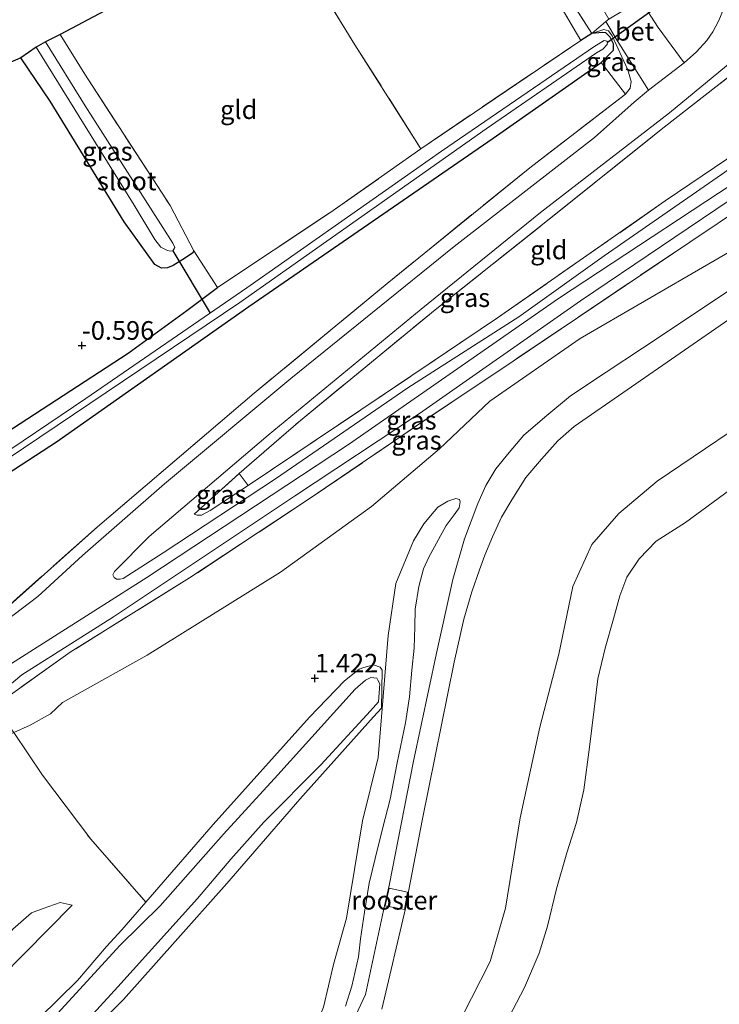
# Model space of a CAD drawing. Units: metres. Extents: x 89995 to 100006, y 412499 to 415048.
# Drawn here: x 98113 to 98207, y 414258 to 414390 of the extents above; entities that cross this region are included whole.
import ezdxf
from ezdxf.enums import TextEntityAlignment as Align

# ---------------------------------------------------------------- set-up
doc = ezdxf.new("R2010")
doc.units = ezdxf.units.M
doc.linetypes.add('IE-TERREINAFSCHEIDING', pattern=[10, 8, -2])
doc.layers.get('0').update_dxf_attribs({"lineweight": 25})
for name, color, linetype in [('B-ME-GW-HOOGTEPUNT-S-B1', 10, 'Continuous'), ('B-ME-GW-INSTEEKWATERGANG-L-B1', 10, 'Continuous'), ('B-ME-KG-KADASTRAAL-OPNAMEDTMGRENS-L-B1', 10, 'Continuous'), ('B-ME-KW-DUIKER-L-B1', 10, 'Continuous')]:
    doc.layers.add(name, color=color, linetype=linetype)
for name, color, linetype, lineweight in [('B-ME-GW-KRUINLIJN-L-B1', 93, 'Continuous', 18), ('B-ME-GW-TEENLIJN-L-B1', 93, 'Continuous', 18), ('B-ME-IE-GRASLAND-GV-B6', 93, 'Continuous', 18), ('B-ME-IE-GRONDWERKLIJN-GROND_INGERICHT-GV-B6', 253, 'Continuous', 18), ('B-ME-IE-INRICHTINGSELEMENT-GV-B6', 253, 'Continuous', 18), ('B-ME-IE-TERREINAFSCHEIDING-DOORGANG-L-B1', 8, 'IE-TERREINAFSCHEIDING-KUNSTMATIG-OPEN', 18), ('B-ME-IE-TERREINAFSCHEIDING-RASTERHEKWERK-L-B1', 8, 'IE-TERREINAFSCHEIDING', 18), ('B-ME-OG-WATER-GV-B6', 153, 'Continuous', 18), ('B-ME-VH-VERH_SOORT-BETON-OVERIG-GV-B6', 8, 'IE-TERREINAFSCHEIDING-NATUURLIJK-HOUTWAL', 18), ('B-ME-VH-VERH_SOORT-BITUMEN-GV-B6', 8, 'IE-TERREINAFSCHEIDING-NATUURLIJK-HOUTWAL', 18)]:
    doc.layers.add(name, color=color, linetype=linetype, lineweight=lineweight)
doc.styles.add('NLCS-ISO', font='NLCS-ISO.TTF')
doc.linetypes.add('IE-TERREINAFSCHEIDING-KUNSTMATIG-OPEN', pattern='A,7,-1.5,[67,NLCS.SHX,S=0.75,R=0,X=0,Y=0],-1.5', length=10)
doc.linetypes.add('IE-TERREINAFSCHEIDING-NATUURLIJK-HOUTWAL', pattern='A,7,-1.5,[67,NLCS.SHX,S=0.75,R=45,X=0,Y=0],-1.5,7,-1.5,[70,NLCS.SHX,S=0.75,R=0,X=0,Y=0],-1.5', length=20)

# ---------------------------------------------------------------- blocks, each defined once
blk = doc.blocks.new('hoogtepunt')
for p, q in [((-0.5, 0), (0.5, 0)), ((0, 0.5), (0, -0.5))]:
    blk.add_line(p, q)

msp = doc.modelspace()

# ---------------------------------------------------------------- linework, layer by layer
at = {"layer": 'B-ME-GW-INSTEEKWATERGANG-L-B1'}
for points in [[(97855.561, 414322.769, -0.37), (97875.107, 414318.661, -0.453), (97901.785, 414313.167, -0.72), (97935.589, 414305.299, -0.746), (97946.383, 414302.607, -0.757), (97978.406, 414294.622, -0.79), (98008.919, 414286.761, -0.593), (98029.927, 414283.359, -0.771), (98032.38, 414283.794, -0.771), (98037.72, 414284.775, -0.784), (98046.621, 414288.424, -0.771), (98063.545, 414299.035, -0.695), (98091.002, 414316.308, -0.676), (98117.744, 414333.647, -0.657), (98143.588, 414351.819, -0.79), (98176.383, 414374.415, -0.848), (98190.884, 414384.573, -0.765), (98192.556, 414386.254, -0.771), (98192.535, 414387.103, -0.771), (98192.111, 414387.981, -0.771), (98191.504, 414388.548, -0.771), (98191.025, 414388.622, -0.765), (98189.62, 414388.458, -0.765), (98188.131, 414387.548, -0.561)], [(98136.2, 414359.297, -0.357), (98136.017, 414358.987, -0.357), (98134.725, 414358.128, -0.338), (98133.417, 414357.33, -0.332), (98132.647, 414357, -0.376), (98131.859, 414356.994, -0.446), (98130.944, 414357.482, -0.491), (98126.839, 414363.201, -0.497), (98116.879, 414379.384, -0.529), (98112.94, 414385.229, -0.543)], [(97852.831, 414328.512, -0.523), (97854.28, 414329.017, -0.548), (97856.027, 414328.876, -0.548), (97870.546, 414325.38, -0.472), (97899.35, 414318.789, -0.485), (97937.469, 414310.257, -0.44), (97972.686, 414301.503, -0.395), (98004.478, 414294.038, -0.453), (98023.207, 414289.522, -0.517), (98028.048, 414288.862, -0.478), (98030.645, 414288.741, -0.497), (98032.683, 414289.003, -0.51), (98036.985, 414290.178, -0.555), (98041.223, 414291.862, -0.625), (98054.705, 414299.284, -0.625), (98078.241, 414313.901, -0.65), (98103.191, 414329.87, -0.618), (98127.368, 414345.574, -0.701), (98135.238, 414351.286, -0.485), (98139.372, 414354.391, -0.485)]]:
    msp.add_polyline3d(points, dxfattribs=at)
at = {"layer": 'B-ME-GW-KRUINLIJN-L-B1'}
for points in [[(98194.144, 414380.347, 0.395), (98194.768, 414381.143, 0.29), (98194.923, 414382.04, 0.237), (98194.471, 414383.581, 0.055), (98192.381, 414388.153, -0.346), (98191.877, 414388.824, -0.376), (98191.246, 414389.02, -0.485), (98189.62, 414388.458, -0.765)], [(97845.414, 414302.819, 4.513), (97864.716, 414298.122, 4.392), (97886.136, 414293.379, 4.379), (97913.594, 414286.902, 4.488), (97940.9, 414280.254, 4.551), (97962.665, 414274.679, 4.507), (97985.354, 414269.604, 4.456), (98021.767, 414262.08, 4.475), (98035.4, 414261.514, 4.443), (98039.278, 414261.526, 4.367), (98043.644, 414262.454, 4.354), (98048.838, 414264.253, 4.341), (98052.548, 414266.196, 4.341), (98059.548, 414270.434, 4.277), (98081.743, 414284.64, 4.328), (98105.028, 414299.719, 4.309), (98129.854, 414315.459, 4.341), (98156.966, 414333.301, 4.328), (98185.132, 414352.927, 4.405), (98213.842, 414371.773, 4.354), (98220.473, 414376.315, 4.367)], [(98220.881, 414374.998, 4.258), (98209.88, 414367.262, 4.267), (98188.125, 414352.577, 4.28), (98166.494, 414337.463, 4.299), (98149.685, 414326.355, 4.286), (98125.373, 414310.156, 4.318), (98113.098, 414302.388, 4.267), (98109.35, 414299.317, 4.28), (98109.328, 414298.127, 4.191)], [(98198.41, 414328.406, 1.954), (98214.553, 414339.289, 2.088), (98229.017, 414348.758, 2.124)], [(98091.244, 414190.659, 1.358), (98100.09, 414196.148, 1.497), (98104.249, 414198.276, 1.625), (98107.643, 414199.42, 1.793), (98113.444, 414201.664, 1.784), (98119.412, 414205.046, 1.784), (98124.81, 414208.781, 1.81), (98132.209, 414214.665, 1.886), (98141.508, 414222.345, 1.808), (98148.619, 414228.751, 1.925), (98153.817, 414233.933, 1.933), (98157.337, 414238.837, 1.975), (98161.574, 414245.212, 2.044), (98166.892, 414249.33, 1.988), (98170.95, 414254.084, 1.977), (98175.965, 414263.927, 1.912), (98178.025, 414271.067, 1.962), (98179.996, 414283.18, 2.111), (98182.656, 414295.375, 2.213), (98185.189, 414305.154, 2.13), (98187.055, 414314.243, 2.184), (98189.641, 414319.866, 2.089), (98193.266, 414324.067, 2.059), (98198.41, 414328.406, 1.954)], [(98136.247, 414323.971, 3.859), (98136.619, 414323.804, 3.942), (98137.206, 414323.824, 3.961), (98138.36, 414324.45, 3.961), (98143.481, 414327.809, 3.949)], [(98171.367, 414326.051, 2.165), (98171.863, 414325.915, 2.197), (98171.942, 414325.607, 2.228), (98171.825, 414324.787, 2.267), (98171.136, 414323.886, 2.375), (98170.065, 414322.426, 2.407), (98167.731, 414318.206, 2.419), (98167.016, 414316.64, 2.407), (98166.384, 414314.241, 2.369), (98165.912, 414311.224, 2.4), (98165.867, 414308.844, 2.426), (98165.749, 414305.985, 2.439), (98165.461, 414303.016, 2.451), (98165.132, 414299.444, 2.445), (98164.585, 414295.948, 2.464), (98163.465, 414290.593, 2.419), (98162.558, 414285.689, 2.419), (98161.565, 414281.88, 2.419), (98160.529, 414277.732, 2.375), (98159.734, 414274.435, 2.369), (98159.098, 414270.521, 2.369), (98158.567, 414266.963, 2.279), (98158.276, 414264.52, 2.279), (98157.377, 414260.604, 2.279), (98156.562, 414257.894, 2.279)], [(98129.745, 414271.891, 1.286), (98138.771, 414282.309, 1.318), (98151.708, 414296.696, 1.292), (98156.432, 414301.597, 1.203), (98158.399, 414303.156, 1.095), (98159, 414303.377, 1.037), (98160.295, 414303.711, 1.024), (98161.224, 414303.424, 1.024), (98161.461, 414303.014, 1.029), (98161.373, 414297.923, 1.026)], [(98161.373, 414297.923, 1.026), (98160.315, 414296.742, 1.012), (98150.397, 414285.7, 1.126), (98140.621, 414274.365, 1.158), (98126.734, 414258.813, 1.069), (98113.112, 414245.039, 0.604), (98104.266, 414237.497, 0.534), (98101.466, 414235.854, 0.521), (98101.253, 414235.404, 0.515), (98101.597, 414234.835, 0.483), (98102.701, 414233.87, 0.489), (98104.951, 414232.541, 0.483), (98107.776, 414230.769, 0.483), (98110.121, 414229.071, 0.464), (98112.471, 414226.848, 0.457), (98113.779, 414225.343, 0.477), (98115.745, 414222.823, 0.432)], [(98037.155, 414238.032, 0.534), (98036.202, 414239.431, 0.553), (98036.178, 414240.543, 0.572), (98036.684, 414241.134, 0.636), (98038.427, 414241.517, 0.617), (98040.513, 414241.594, 0.655), (98047.268, 414241.164, 0.687), (98056.923, 414239.441, 0.763), (98069.357, 414237.909, 0.865), (98079.933, 414236.95, 1.095), (98087.748, 414237.516, 1.101), (98091.22, 414238.082, 1.12), (98095.324, 414239.008, 1.12), (98097.68, 414240.076, 1.12), (98098.972, 414240.935, 1.101), (98101.721, 414243.288, 1.095), (98104.068, 414245.669, 1.095), (98109.784, 414250.037, 1.107), (98115.518, 414256.383, 1.12), (98120.55, 414261.364, 1.107), (98124.442, 414265.919, 1.101), (98126.496, 414268.159, 1.095), (98129.745, 414271.891, 1.286)], [(98063.065, 414259.479, 2.814), (98062.951, 414258.134, 2.757), (98063.241, 414256.498, 2.687), (98063.746, 414255.049, 2.649), (98065.246, 414252.804, 2.617), (98066.802, 414251.363, 2.604), (98069.097, 414250.112, 2.572), (98071.419, 414249.526, 2.528), (98075.489, 414248.799, 2.528), (98080.236, 414248.246, 2.534), (98085.04, 414248.497, 2.566), (98089.344, 414249.409, 2.534), (98092.208, 414250.805, 2.521), (98094.882, 414252.941, 2.451), (98097.183, 414255.244, 2.419), (98100.975, 414258.656, 2.349), (98103.539, 414260.961, 2.298), (98107.01, 414263.829, 2.273), (98110.605, 414266.729, 2.19), (98111.892, 414268.271, 2.107), (98114.367, 414270.462, 2.063), (98115.966, 414271.045, 2.018), (98118.235, 414271.84, 1.833), (98119.836, 414271.492, 1.642)]]:
    msp.add_polyline3d(points, dxfattribs=at)
at = {"layer": 'B-ME-GW-TEENLIJN-L-B1'}
for points in [[(98222.824, 414368.732, 2.918), (98213.983, 414362.567, 2.91), (98188.073, 414347.515, 3.257), (98175.932, 414339.132, 3.14)], [(98230.71, 414343.297, 0.703), (98222.285, 414337.624, 0.763), (98202.211, 414322.846, 0.782), (98198.258, 414320.314, 0.788), (98195.973, 414317.949, 0.795), (98194.307, 414315.48, 0.82), (98193.367, 414313.001, 0.82), (98192.524, 414309.889, 0.82), (98191.424, 414305.987, 0.839), (98190.45, 414301.854, 0.871), (98189.923, 414297.771, 0.865), (98189.326, 414292.683, 0.865), (98188.564, 414286.96, 0.89), (98187.591, 414282.565, 0.903), (98186.276, 414278.476, 0.897), (98184.89, 414273.645, 0.89), (98183.674, 414268.661, 0.897), (98182.573, 414265.022, 0.897), (98180.597, 414260.434, 0.91), (98177.96, 414255.347, 0.903), (98175.947, 414251.67, 0.801), (98173.932, 414248.256, 0.763), (98167.111, 414239.993, 0.424)], [(98116.946, 414297.156, 2.534), (98118.527, 414298.681, 2.534), (98129.915, 414305.037, 2.235), (98147.836, 414316.168, 1.98), (98160.042, 414324.971, 1.923), (98169.164, 414332.717, 2.426), (98175.932, 414339.132, 3.14)], [(98160.913, 414291.304, 1.107), (98162.279, 414307.656, 1.349), (98163.322, 414314.636, 1.611), (98165.66, 414320.37, 1.763), (98167.05, 414322.636, 1.916), (98168.46, 414324.315, 1.961), (98168.965, 414324.906, 2.031), (98170.273, 414325.703, 2.076), (98171.367, 414326.051, 2.165)], [(98103.726, 414291.203, 2.779), (98104.28, 414291.418, 2.783), (98105.634, 414291.833, 2.789), (98108.098, 414292.994, 3.127), (98110.012, 414293.685, 3.063), (98112.023, 414294.663, 3.012), (98114.222, 414295.625, 2.853), (98116.946, 414297.156, 2.534)], [(98115.745, 414222.823, 0.432), (98117.669, 414223.779, 0.457), (98119.916, 414225.016, 0.457), (98128.393, 414230.161, 0.566), (98137.31, 414236.406, 0.572), (98141.365, 414239.82, 0.623), (98144.203, 414242.591, 0.636), (98147.07, 414245.764, 0.661), (98148.995, 414248.76, 0.782), (98150.263, 414250.731, 0.992), (98151.896, 414253.586, 1.012), (98153.581, 414257.77, 1.018), (98154.93, 414263.513, 1.063), (98156.672, 414269.725, 1.05), (98158.827, 414282.806, 1.069), (98160.913, 414291.304, 1.107)], [(98119.836, 414271.492, 1.642), (98103.797, 414255.254, 1.559), (98100.049, 414252.183, 1.636), (98096.649, 414250.057, 1.674), (98093.68, 414248.305, 1.7), (98091.433, 414247.068, 1.674), (98087.844, 414245.42, 1.7), (98085.392, 414244.722, 1.744), (98082.165, 414244.482, 1.763), (98078.828, 414244.412, 1.802), (98074.82, 414245.156, 1.814), (98071.758, 414245.551, 1.782), (98067.934, 414246.605, 1.751), (98064.493, 414247.955, 1.751), (98061.873, 414249.188, 1.751), (98059.486, 414250.283, 1.706), (98057.506, 414250.562, 1.693), (98053.184, 414250.326, 2.087)]]:
    msp.add_polyline3d(points, dxfattribs=at)
at = {"layer": 'B-ME-IE-GRASLAND-GV-B6'}
for points in [[(98184.606, 414425.251, -0.44), (98185.382, 414424.306, -0.453), (98172.467, 414416.472, -0.306), (98178.512, 414406.286, -0.281), (98186.126, 414393.972, -0.316), (98189.62, 414388.458, -0.765), (98188.131, 414387.548, -0.561), (98181.263, 414399.265, -0.398), (98170.815, 414416.73, -0.29), (98184.606, 414425.251, -0.44)], [(98207.33, 414391.762, 0.024), (98206.677, 414390.212, 0.113), (98205.884, 414388.692, 0.158), (98205.058, 414387.559, 0.184), (98203.679, 414386.019, 0.247), (98202.02, 414384.539, 0.266), (98198.556, 414389.304, -0.084), (98196.178, 414392.981, -0.275)], [(98109.819, 414310.328, 4.243), (98123.253, 414322.277, 3.835), (98144.293, 414340.198, 3.032), (98162.141, 414354.929, 1.943), (98181.298, 414370.458, 1.134), (98194.144, 414380.347, 0.395), (98194.768, 414381.143, 0.29), (98194.923, 414382.04, 0.237), (98194.471, 414383.581, 0.055), (98192.381, 414388.153, -0.346), (98191.877, 414388.824, -0.376), (98191.246, 414389.02, -0.485), (98189.62, 414388.458, -0.765), (98191.522, 414390.089, -0.302), (98193.021, 414387.549, -0.16), (98197.241, 414380.873, 0.4), (98195.291, 414379.252, 0.572), (98189.994, 414374.532, 0.802), (98171.14, 414359.871, 1.681), (98149.187, 414342.174, 2.846), (98132.246, 414328.006, 3.566), (98121.237, 414318.393, 3.98), (98115.219, 414312.895, 4.076), (98110.932, 414309.619, 4.121)], [(98190.884, 414384.573, -0.765), (98192.556, 414386.254, -0.771), (98192.535, 414387.103, -0.771), (98192.111, 414387.981, -0.771), (98191.504, 414388.548, -0.771), (98191.025, 414388.622, -0.765), (98189.62, 414388.458, -0.765), (98191.246, 414389.02, -0.485), (98191.877, 414388.824, -0.376), (98192.381, 414388.153, -0.346), (98194.471, 414383.581, 0.055), (98194.923, 414382.04, 0.237), (98194.768, 414381.143, 0.29), (98194.144, 414380.347, 0.395), (98190.884, 414384.573, -0.765)], [(97972.686, 414301.503, -0.395), (98004.478, 414294.038, -0.453), (98023.207, 414289.522, -0.517), (98028.048, 414288.862, -0.478), (98030.645, 414288.741, -0.497), (98032.683, 414289.003, -0.51), (98036.985, 414290.178, -0.555), (98041.223, 414291.862, -0.625), (98054.705, 414299.284, -0.625), (98078.241, 414313.901, -0.65), (98103.191, 414329.87, -0.618), (98127.368, 414345.574, -0.701), (98135.238, 414351.286, -0.485), (98139.372, 414354.391, -0.485), (98154.427, 414364.389, -0.555), (98166.68, 414373.007, -0.606), (98188.131, 414387.548, -0.561), (98189.62, 414388.458, -0.765), (98191.025, 414388.622, -0.765), (98191.504, 414388.548, -0.771), (98192.111, 414387.981, -0.771)], [(98192.111, 414387.981, -0.771), (98192.535, 414387.103, -0.771), (98192.556, 414386.254, -0.771), (98190.884, 414384.573, -0.765), (98176.383, 414374.415, -0.848), (98143.588, 414351.819, -0.79), (98117.744, 414333.647, -0.657), (98091.002, 414316.308, -0.676), (98063.545, 414299.035, -0.695), (98046.621, 414288.424, -0.771), (98037.72, 414284.775, -0.784), (98032.38, 414283.794, -0.771), (98029.927, 414283.359, -0.771), (98008.919, 414286.761, -0.593), (97978.406, 414294.622, -0.79)], [(98118.214, 414388.345, -0.514), (98121.535, 414383.018, -0.555), (98132.988, 414365.377, -0.478), (98136.2, 414359.297, -0.357), (98136.017, 414358.987, -0.357), (98134.725, 414358.128, -0.338), (98133.417, 414357.33, -0.332), (98132.647, 414357, -0.376), (98131.859, 414356.994, -0.446), (98130.944, 414357.482, -0.491), (98126.839, 414363.201, -0.497), (98116.879, 414379.384, -0.529), (98112.94, 414385.229, -0.543), (98114.985, 414386.636, -2.096), (98128.167, 414365.451, -2.096), (98130.935, 414360.835, -2.096), (98131.731, 414359.79, -2.096), (98132.63, 414359.364, -2.096), (98133.048, 414359.274, -2.096), (98133.372, 414359.292, -2.096), (98133.647, 414359.758, -2.096), (98133.365, 414360.343, -2.096), (98121.581, 414378.754, -2.096), (98116.273, 414387.341, -2.096), (98118.214, 414388.345, -0.514)], [(98212.602, 414373.397, 4.299), (98191.28, 414358.613, 4.28), (98179.815, 414350.462, 4.305), (98164.911, 414340.897, 4.312), (98147.137, 414328.686, 4.261), (98132.066, 414318.749, 4.356), (98126.698, 414315.327, 4.204), (98126.266, 414315.215, 4.197), (98125.803, 414315.227, 4.197), (98125.476, 414315.472, 4.172), (98125.319, 414315.827, 4.165), (98125.532, 414316.276, 4.14), (98130.18, 414320.961, 3.809), (98146.152, 414334.55, 3.12), (98166.72, 414351.495, 2.088), (98182.727, 414364.436, 1.298), (98200.06, 414377.85, 0.617), (98213.301, 414388.761, 0.133)], [(98053.375, 414294.108, -2.168), (98076.027, 414309.09, -2.168), (98099.81, 414323.771, -2.168), (98142.374, 414352.371, -2.168), (98175.442, 414375.695, -2.168), (98190.249, 414385.892, -2.168), (98191.111, 414386.377, -2.168), (98191.678, 414386.984, -2.168), (98191.722, 414387.324, -2.168), (98191.628, 414387.432, -2.168), (98191.272, 414387.537, -2.168), (98190.026, 414386.756, -2.168), (98169.438, 414372.7, -2.168), (98164.46, 414369.194, -2.168), (98143.29, 414354.331, -2.168), (98121.656, 414339.479, -2.168), (98108.226, 414330.427, -2.168), (98085.175, 414315.921, -2.168), (98063.548, 414302.321, -2.168), (98049.155, 414292.968, -2.168)], [(98212.193, 414385.91, 0.547), (98198.933, 414375.585, 0.878), (98183.877, 414363.548, 1.604), (98168.59, 414351.385, 2.349), (98150.234, 414336.326, 2.987), (98142.28, 414329.408, 3.471), (98136.247, 414323.971, 3.859), (98136.619, 414323.804, 3.942), (98137.206, 414323.824, 3.961), (98138.36, 414324.45, 3.961), (98143.481, 414327.809, 3.949), (98158.628, 414337.963, 4.286), (98176.957, 414350.317, 4.28), (98199.497, 414365.994, 4.254), (98219.477, 414379.528, 4.167)], [(98220.881, 414374.998, 4.258), (98221.469, 414373.101, 3.654), (98210.547, 414365.644, 3.687), (98202.797, 414360.489, 3.758), (98179.085, 414344.51, 3.802), (98167.075, 414336.481, 4.051), (98151.684, 414326.002, 4.057), (98135.598, 414315.409, 4.102), (98119.554, 414305.42, 4.121), (98109.328, 414298.127, 4.191), (98109.35, 414299.317, 4.28), (98113.098, 414302.388, 4.267), (98125.373, 414310.156, 4.318), (98149.685, 414326.355, 4.286), (98166.494, 414337.463, 4.299), (98188.125, 414352.577, 4.28), (98209.88, 414367.262, 4.267), (98220.881, 414374.998, 4.258)], [(98222.824, 414368.732, 2.918), (98213.983, 414362.567, 2.91), (98188.073, 414347.515, 3.257), (98175.932, 414339.132, 3.14), (98169.164, 414332.717, 2.426), (98160.042, 414324.971, 1.923), (98147.836, 414316.168, 1.98), (98129.915, 414305.037, 2.235), (98118.527, 414298.681, 2.534), (98116.946, 414297.156, 2.534), (98114.222, 414295.625, 2.853), (98112.023, 414294.663, 3.012), (98109.328, 414298.127, 4.191), (98119.554, 414305.42, 4.121), (98135.598, 414315.409, 4.102), (98151.684, 414326.002, 4.057), (98167.075, 414336.481, 4.051), (98179.085, 414344.51, 3.802), (98202.797, 414360.489, 3.758), (98210.547, 414365.644, 3.687), (98221.469, 414373.101, 3.654), (98222.824, 414368.732, 2.918)], [(98113.112, 414245.039, 0.604), (98126.734, 414258.813, 1.069), (98140.621, 414274.365, 1.158), (98150.397, 414285.7, 1.126), (98160.315, 414296.742, 1.012), (98161.373, 414297.923, 1.026), (98161.461, 414303.014, 1.029), (98161.224, 414303.424, 1.024), (98160.295, 414303.711, 1.024), (98159, 414303.377, 1.037), (98158.399, 414303.156, 1.095), (98156.432, 414301.597, 1.203), (98151.708, 414296.696, 1.292), (98138.771, 414282.309, 1.318), (98129.745, 414271.891, 1.286), (98122.337, 414280.321, 1.961), (98115.847, 414288.912, 2.337), (98112.023, 414294.663, 3.012), (98114.222, 414295.625, 2.853), (98116.946, 414297.156, 2.534), (98118.527, 414298.681, 2.534), (98129.915, 414305.037, 2.235), (98147.836, 414316.168, 1.98), (98160.042, 414324.971, 1.923), (98169.164, 414332.717, 2.426), (98175.932, 414339.132, 3.14), (98188.073, 414347.515, 3.257), (98213.983, 414362.567, 2.91)], [(98213.175, 414357.387, 2.687), (98196.444, 414346.233, 2.713), (98191.554, 414343, 2.63), (98186.771, 414339.859, 2.598), (98183.576, 414337.194, 2.598), (98180.505, 414334.56, 2.573), (98178.544, 414332.213, 2.56), (98176.736, 414330.037, 2.56), (98175.408, 414327.786, 2.56), (98174.313, 414325.399, 2.56), (98172.508, 414320.658, 2.566), (98170.956, 414315.192, 2.56), (98168.772, 414305.287, 2.541), (98165.663, 414290.802, 2.477), (98162.399, 414274.105, 2.426), (98161.767, 414271.403, 2.401), (98159.223, 414259.471, 2.299), (98155.997, 414252.587, 2.292)], [(98161.441, 414257.503, 2.273), (98164.603, 414271.015, 2.407), (98165.004, 414273.29, 2.432), (98166.896, 414283.054, 2.439), (98171.148, 414304.083, 2.573), (98172.419, 414309.872, 2.623), (98173.521, 414313.511, 2.623), (98174.535, 414316.469, 2.63), (98175.278, 414318.437, 2.643), (98176.28, 414320.932, 2.643), (98177.512, 414323.552, 2.643), (98178.886, 414325.88, 2.643), (98180.75, 414328.86, 2.643), (98182.88, 414331.317, 2.643), (98185.072, 414333.79, 2.649), (98187.267, 414335.737, 2.604), (98208.592, 414350.509, 2.63)], [(98170.95, 414254.084, 1.977), (98175.965, 414263.927, 1.912), (98178.025, 414271.067, 1.962), (98179.996, 414283.18, 2.111), (98182.656, 414295.375, 2.213), (98185.189, 414305.154, 2.13), (98187.055, 414314.243, 2.184), (98189.641, 414319.866, 2.089), (98193.266, 414324.067, 2.059), (98198.41, 414328.406, 1.954), (98214.553, 414339.289, 2.088)], [(98214.553, 414339.289, 2.088), (98198.41, 414328.406, 1.954), (98193.266, 414324.067, 2.059), (98189.641, 414319.866, 2.089), (98187.055, 414314.243, 2.184), (98185.189, 414305.154, 2.13), (98182.656, 414295.375, 2.213), (98179.996, 414283.18, 2.111), (98178.025, 414271.067, 1.962), (98175.965, 414263.927, 1.912), (98170.95, 414254.084, 1.977)], [(98222.285, 414337.624, 0.763), (98202.211, 414322.846, 0.782), (98198.258, 414320.314, 0.788), (98195.973, 414317.949, 0.795), (98194.307, 414315.48, 0.82), (98193.367, 414313.001, 0.82), (98192.524, 414309.889, 0.82), (98191.424, 414305.987, 0.839), (98190.45, 414301.854, 0.871), (98189.923, 414297.771, 0.865), (98189.326, 414292.683, 0.865), (98188.564, 414286.96, 0.89), (98187.591, 414282.565, 0.903), (98186.276, 414278.476, 0.897), (98184.89, 414273.645, 0.89), (98183.674, 414268.661, 0.897), (98182.573, 414265.022, 0.897), (98180.597, 414260.434, 0.91), (98177.96, 414255.347, 0.903)], [(98177.96, 414255.347, 0.903), (98180.597, 414260.434, 0.91), (98182.573, 414265.022, 0.897), (98183.674, 414268.661, 0.897), (98184.89, 414273.645, 0.89), (98186.276, 414278.476, 0.897), (98187.591, 414282.565, 0.903), (98188.564, 414286.96, 0.89), (98189.326, 414292.683, 0.865), (98189.923, 414297.771, 0.865), (98190.45, 414301.854, 0.871), (98191.424, 414305.987, 0.839), (98192.524, 414309.889, 0.82), (98193.367, 414313.001, 0.82), (98194.307, 414315.48, 0.82), (98195.973, 414317.949, 0.795), (98198.258, 414320.314, 0.788), (98202.211, 414322.846, 0.782), (98222.285, 414337.624, 0.763)], [(98142.28, 414329.408, 3.471), (98143.481, 414327.809, 3.949), (98138.36, 414324.45, 3.961), (98137.206, 414323.824, 3.961), (98136.619, 414323.804, 3.942), (98136.247, 414323.971, 3.859), (98142.28, 414329.408, 3.471)], [(98153.581, 414257.77, 1.018), (98154.93, 414263.513, 1.063), (98156.672, 414269.725, 1.05), (98158.827, 414282.806, 1.069), (98160.913, 414291.304, 1.107), (98162.279, 414307.656, 1.349), (98163.322, 414314.636, 1.611), (98165.66, 414320.37, 1.763), (98167.05, 414322.636, 1.916), (98168.46, 414324.315, 1.961), (98168.965, 414324.906, 2.031), (98170.273, 414325.703, 2.076), (98171.367, 414326.051, 2.165), (98171.863, 414325.915, 2.197), (98171.942, 414325.607, 2.228), (98171.825, 414324.787, 2.267), (98171.136, 414323.886, 2.375), (98170.065, 414322.426, 2.407), (98167.731, 414318.206, 2.419), (98167.016, 414316.64, 2.407), (98166.384, 414314.241, 2.369), (98165.912, 414311.224, 2.4), (98165.867, 414308.844, 2.426), (98165.749, 414305.985, 2.439), (98165.461, 414303.016, 2.451), (98165.132, 414299.444, 2.445), (98164.585, 414295.948, 2.464), (98163.465, 414290.593, 2.419), (98162.558, 414285.689, 2.419), (98161.565, 414281.88, 2.419), (98160.529, 414277.732, 2.375), (98159.734, 414274.435, 2.369), (98159.098, 414270.521, 2.369), (98158.567, 414266.963, 2.279), (98158.276, 414264.52, 2.279), (98157.377, 414260.604, 2.279), (98156.562, 414257.894, 2.279)], [(98156.562, 414257.894, 2.279), (98157.377, 414260.604, 2.279), (98158.276, 414264.52, 2.279), (98158.567, 414266.963, 2.279), (98159.098, 414270.521, 2.369), (98159.734, 414274.435, 2.369), (98160.529, 414277.732, 2.375), (98161.565, 414281.88, 2.419), (98162.558, 414285.689, 2.419), (98163.465, 414290.593, 2.419), (98164.585, 414295.948, 2.464), (98165.132, 414299.444, 2.445), (98165.461, 414303.016, 2.451), (98165.749, 414305.985, 2.439), (98165.867, 414308.844, 2.426), (98165.912, 414311.224, 2.4), (98166.384, 414314.241, 2.369), (98167.016, 414316.64, 2.407), (98167.731, 414318.206, 2.419), (98170.065, 414322.426, 2.407), (98171.136, 414323.886, 2.375), (98171.825, 414324.787, 2.267), (98171.942, 414325.607, 2.228), (98171.863, 414325.915, 2.197), (98171.367, 414326.051, 2.165), (98170.273, 414325.703, 2.076), (98168.965, 414324.906, 2.031), (98168.46, 414324.315, 1.961), (98167.05, 414322.636, 1.916), (98165.66, 414320.37, 1.763), (98163.322, 414314.636, 1.611), (98162.279, 414307.656, 1.349), (98160.913, 414291.304, 1.107), (98158.827, 414282.806, 1.069), (98156.672, 414269.725, 1.05), (98154.93, 414263.513, 1.063), (98153.581, 414257.77, 1.018)], [(98115.518, 414256.383, 1.12), (98120.55, 414261.364, 1.107), (98124.442, 414265.919, 1.101), (98126.496, 414268.159, 1.095), (98129.745, 414271.891, 1.286), (98138.771, 414282.309, 1.318), (98151.708, 414296.696, 1.292), (98156.432, 414301.597, 1.203), (98158.399, 414303.156, 1.095), (98159, 414303.377, 1.037), (98160.295, 414303.711, 1.024), (98161.224, 414303.424, 1.024), (98161.461, 414303.014, 1.029), (98161.373, 414297.923, 1.026), (98160.315, 414296.742, 1.012), (98150.397, 414285.7, 1.126), (98140.621, 414274.365, 1.158), (98126.734, 414258.813, 1.069), (98113.112, 414245.039, 0.604)], [(98160.756, 414301.922, 0.305), (98159.936, 414302.04, 0.305), (98159.244, 414301.664, 0.305), (98157.846, 414300.448, 0.305), (98147.453, 414288.954, 0.305), (98140.155, 414281.021, 0.305), (98131.649, 414271.395, 0.305), (98126.249, 414266.056, 0.305), (98114.95, 414253.736, 0.305), (98109.382, 414248.025, 0.305), (98105.269, 414244.071, 0.305), (98101.505, 414241.061, 0.305), (98098.783, 414239.373, 0.305), (98096.951, 414238.309, 0.305), (98093.867, 414237.514, 0.305), (98087.694, 414236.45, 0.305), (98074.887, 414236.11, 0.305), (98056.622, 414238.311, 0.305)], [(98115.555, 414249.09, 0.305), (98125.964, 414260.522, 0.305), (98136.664, 414272.358, 0.305), (98141.153, 414277.66, 0.305), (98145.598, 414282.621, 0.305), (98153.222, 414290.309, 0.305), (98159.907, 414297.558, 0.305), (98160.98, 414298.756, 0.305), (98161.148, 414301.168, 0.305), (98160.882, 414301.691, 0.305), (98160.756, 414301.922, 0.305)]]:
    msp.add_polyline3d(points, dxfattribs=at)
at = {"layer": 'B-ME-IE-GRONDWERKLIJN-GROND_INGERICHT-GV-B6'}
for points in [[(98177.252, 414437.438, -0.398), (98182.47, 414428.944, -0.43), (98184.606, 414425.251, -0.44), (98170.815, 414416.73, -0.29), (98181.263, 414399.265, -0.398), (98188.131, 414387.548, -0.561), (98166.68, 414373.007, -0.606), (98157.818, 414386.973, -0.211), (98147.444, 414403.852, -0.339), (98157.267, 414409.063, -0.378), (98177.252, 414437.438, -0.398)], [(98186.523, 414422.563, -0.524), (98192.58, 414411.821, -0.467), (98198.322, 414402.051, -0.505), (98201.702, 414396.458, -0.511), (98196.178, 414392.981, -0.275), (98195.879, 414392.789, -0.339), (98194.939, 414394.392, -0.339), (98197.123, 414395.877, -0.339), (98194.165, 414400.604, -0.339), (98188.063, 414397.097, -0.339), (98191.916, 414390.423, -0.339), (98191.522, 414390.089, -0.302), (98189.62, 414388.458, -0.765), (98186.126, 414393.972, -0.316), (98178.512, 414406.286, -0.281), (98172.467, 414416.472, -0.306), (98185.382, 414424.306, -0.453), (98186.06, 414424.615, -0.543), (98185.988, 414423.873, -0.543), (98186.523, 414422.563, -0.524)], [(98147.444, 414403.852, -0.339), (98157.818, 414386.973, -0.211), (98166.68, 414373.007, -0.606), (98154.427, 414364.389, -0.555), (98139.372, 414354.391, -0.485), (98136.2, 414359.297, -0.357), (98132.988, 414365.377, -0.478), (98121.535, 414383.018, -0.555), (98118.214, 414388.345, -0.514), (98147.444, 414403.852, -0.339)], [(98219.477, 414379.528, 4.167), (98199.497, 414365.994, 4.254), (98176.957, 414350.317, 4.28), (98158.628, 414337.963, 4.286), (98143.481, 414327.809, 3.949), (98142.28, 414329.408, 3.471), (98150.234, 414336.326, 2.987), (98168.59, 414351.385, 2.349), (98183.877, 414363.548, 1.604), (98198.933, 414375.585, 0.878), (98212.193, 414385.91, 0.547), (98216.47, 414389.225, 0.471), (98219.477, 414379.528, 4.167)], [(98023.866, 414346.485, -0.529), (98076.147, 414369.226, -0.577), (98112.94, 414385.229, -0.543), (98116.879, 414379.384, -0.529), (98126.839, 414363.201, -0.497), (98130.944, 414357.482, -0.491), (98131.859, 414356.994, -0.446), (98132.647, 414357, -0.376), (98133.417, 414357.33, -0.332), (98134.725, 414358.128, -0.338), (98136.017, 414358.987, -0.357), (98136.2, 414359.297, -0.357), (98139.372, 414354.391, -0.485), (98135.238, 414351.286, -0.485), (98127.368, 414345.574, -0.701), (98103.191, 414329.87, -0.618), (98078.241, 414313.901, -0.65), (98054.705, 414299.284, -0.625)], [(98190.884, 414384.573, -0.765), (98194.144, 414380.347, 0.395), (98181.298, 414370.458, 1.134), (98162.141, 414354.929, 1.943), (98144.293, 414340.198, 3.032), (98123.253, 414322.277, 3.835), (98109.819, 414310.328, 4.243), (98099.968, 414300.816, 4.561), (98072.906, 414282.263, 4.243), (98056.249, 414271.589, 4.243), (98048.318, 414267.901, 4.217), (98040.302, 414265.309, 4.281), (98034.206, 414264.199, 4.262), (98029.618, 414264.135, 4.217), (98024.024, 414264.141, 4.236), (98011.709, 414266.23, 4.249), (97989.533, 414270.845, 4.243), (97959.869, 414278.99, 4.351)], [(97978.406, 414294.622, -0.79), (98008.919, 414286.761, -0.593), (98029.927, 414283.359, -0.771), (98032.38, 414283.794, -0.771), (98037.72, 414284.775, -0.784), (98046.621, 414288.424, -0.771), (98063.545, 414299.035, -0.695), (98091.002, 414316.308, -0.676), (98117.744, 414333.647, -0.657), (98143.588, 414351.819, -0.79), (98176.383, 414374.415, -0.848), (98190.884, 414384.573, -0.765)], [(98112.023, 414294.663, 3.012), (98115.847, 414288.912, 2.337), (98122.337, 414280.321, 1.961)], [(98122.337, 414280.321, 1.961), (98129.745, 414271.891, 1.286), (98126.496, 414268.159, 1.095), (98124.442, 414265.919, 1.101), (98120.55, 414261.364, 1.107), (98115.518, 414256.383, 1.12), (98109.784, 414250.037, 1.107), (98104.068, 414245.669, 1.095), (98101.721, 414243.288, 1.095), (98098.972, 414240.935, 1.101), (98097.68, 414240.076, 1.12), (98095.324, 414239.008, 1.12), (98091.22, 414238.082, 1.12), (98087.748, 414237.516, 1.101), (98079.933, 414236.95, 1.095), (98069.357, 414237.909, 0.865), (98056.923, 414239.441, 0.763)], [(98097.183, 414255.244, 2.419), (98100.975, 414258.656, 2.349), (98103.539, 414260.961, 2.298), (98107.01, 414263.829, 2.273), (98110.605, 414266.729, 2.19), (98111.892, 414268.271, 2.107), (98114.367, 414270.462, 2.063), (98115.966, 414271.045, 2.018), (98118.235, 414271.84, 1.833), (98119.836, 414271.492, 1.642), (98103.797, 414255.254, 1.559)], [(98103.797, 414255.254, 1.559), (98119.836, 414271.492, 1.642), (98118.235, 414271.84, 1.833), (98115.966, 414271.045, 2.018), (98114.367, 414270.462, 2.063), (98111.892, 414268.271, 2.107), (98110.605, 414266.729, 2.19), (98107.01, 414263.829, 2.273), (98103.539, 414260.961, 2.298), (98100.975, 414258.656, 2.349), (98097.183, 414255.244, 2.419)]]:
    msp.add_polyline3d(points, dxfattribs=at)
at = {"layer": 'B-ME-IE-INRICHTINGSELEMENT-GV-B6'}
msp.add_polyline3d([(98161.866, 414271.387, 2.387), (98162.419, 414273.752, 2.375), (98164.891, 414273.222, 2.379), (98164.477, 414270.875, 2.401), (98161.866, 414271.387, 2.387)], dxfattribs=at)
at = {"layer": 'B-ME-IE-TERREINAFSCHEIDING-DOORGANG-L-B1'}
msp.add_line((98142.28, 414329.408, 3.471), (98143.481, 414327.809, 3.949), dxfattribs=at)
at = {"layer": 'B-ME-IE-TERREINAFSCHEIDING-RASTERHEKWERK-L-B1'}
for p, q in [((98191.522, 414390.089, -0.302), (98189.62, 414388.458, -0.765)), ((98166.68, 414373.007, -0.606), (98188.131, 414387.548, -0.561)), ((98190.884, 414384.573, -0.765), (98194.144, 414380.347, 0.395)), ((98136.2, 414359.297, -0.357), (98139.372, 414354.391, -0.485))]:
    msp.add_line(p, q, dxfattribs=at)
for points in [[(98188.131, 414387.548, -0.561), (98181.263, 414399.265, -0.398), (98170.815, 414416.73, -0.29), (98184.606, 414425.251, -0.44)], [(98189.62, 414388.458, -0.765), (98186.126, 414393.972, -0.316), (98178.512, 414406.286, -0.281), (98172.467, 414416.472, -0.306), (98185.382, 414424.306, -0.453)], [(98166.68, 414373.007, -0.606), (98157.818, 414386.973, -0.211), (98147.444, 414403.852, -0.339)], [(98136.247, 414323.971, 3.859), (98142.28, 414329.408, 3.471), (98150.234, 414336.326, 2.987), (98168.59, 414351.385, 2.349), (98183.877, 414363.548, 1.604), (98198.933, 414375.585, 0.878), (98212.193, 414385.91, 0.547), (98216.47, 414389.225, 0.471)], [(98118.214, 414388.345, -0.514), (98121.535, 414383.018, -0.555), (98132.988, 414365.377, -0.478), (98136.2, 414359.297, -0.357)], [(98194.144, 414380.347, 0.395), (98181.298, 414370.458, 1.134), (98162.141, 414354.929, 1.943), (98144.293, 414340.198, 3.032), (98123.253, 414322.277, 3.835), (98109.819, 414310.328, 4.243), (98099.968, 414300.816, 4.561), (98072.906, 414282.263, 4.243), (98056.249, 414271.589, 4.243), (98048.318, 414267.901, 4.217), (98040.302, 414265.309, 4.281), (98034.206, 414264.199, 4.262), (98029.618, 414264.135, 4.217), (98024.024, 414264.141, 4.236), (98011.709, 414266.23, 4.249), (97989.533, 414270.845, 4.243), (97959.869, 414278.99, 4.351), (97949.594, 414283.119, 4.281), (97943.765, 414285.827, 4.179)], [(98143.481, 414327.809, 3.949), (98158.628, 414337.963, 4.286), (98176.957, 414350.317, 4.28), (98199.497, 414365.994, 4.254), (98219.477, 414379.528, 4.167)], [(98139.372, 414354.391, -0.485), (98154.427, 414364.389, -0.555), (98166.68, 414373.007, -0.606)], [(98221.469, 414373.101, 3.654), (98210.547, 414365.644, 3.687), (98202.797, 414360.489, 3.758), (98179.085, 414344.51, 3.802)], [(98179.085, 414344.51, 3.802), (98167.075, 414336.481, 4.051), (98151.684, 414326.002, 4.057), (98135.598, 414315.409, 4.102), (98119.554, 414305.42, 4.121), (98109.328, 414298.127, 4.191)], [(98109.328, 414298.127, 4.191), (98112.023, 414294.663, 3.012), (98115.847, 414288.912, 2.337)], [(98115.847, 414288.912, 2.337), (98122.337, 414280.321, 1.961), (98129.745, 414271.891, 1.286)]]:
    msp.add_polyline3d(points, dxfattribs=at)
at = {"layer": 'B-ME-KG-KADASTRAAL-OPNAMEDTMGRENS-L-B1'}
msp.add_polyline3d([(98198.089, 414448.506, -0.631), (98189.455, 414443.918, -0.373), (98187.539, 414443.158, -2.001), (98186.676, 414442.782, -2.001), (98185.588, 414441.667, -0.483), (98184.689, 414441.081, -0.422), (98182.164, 414439.605, -0.349), (98180.549, 414438.893, -0.485), (98180.09, 414438.69, -1.964), (98179.002, 414438.21, -1.964), (98177.252, 414437.438, -0.398), (98157.267, 414409.063, -0.378), (98147.444, 414403.852, -0.339), (98118.214, 414388.345, -0.514), (98116.273, 414387.341, -2.096), (98114.985, 414386.636, -2.096), (98112.94, 414385.229, -0.543), (98076.147, 414369.226, -0.577), (98023.866, 414346.485, -0.529), (97978.515, 414351.146, -0.613)], dxfattribs=at)
at = {"layer": 'B-ME-KW-DUIKER-L-B1'}
for p, q in [((98191.722, 414387.324, -2.168), (98203.927, 414396.127, -1.989)), ((98133.372, 414359.292, -2.096), (98138.376, 414350.957, -2.168))]:
    msp.add_line(p, q, dxfattribs=at)
at = {"layer": 'B-ME-OG-WATER-GV-B6'}
for points in [[(98049.155, 414292.968, -2.168), (98063.548, 414302.321, -2.168), (98085.175, 414315.921, -2.168), (98108.226, 414330.427, -2.168), (98121.656, 414339.479, -2.168), (98143.29, 414354.331, -2.168), (98164.46, 414369.194, -2.168), (98169.438, 414372.7, -2.168), (98190.026, 414386.756, -2.168), (98191.272, 414387.537, -2.168), (98191.628, 414387.432, -2.168), (98191.722, 414387.324, -2.168), (98191.678, 414386.984, -2.168), (98191.111, 414386.377, -2.168), (98190.249, 414385.892, -2.168), (98175.442, 414375.695, -2.168), (98142.374, 414352.371, -2.168), (98099.81, 414323.771, -2.168), (98076.027, 414309.09, -2.168), (98053.375, 414294.108, -2.168)], [(98116.273, 414387.341, -2.096), (98121.581, 414378.754, -2.096), (98133.365, 414360.343, -2.096), (98133.647, 414359.758, -2.096), (98133.372, 414359.292, -2.096), (98133.048, 414359.274, -2.096), (98132.63, 414359.364, -2.096), (98131.731, 414359.79, -2.096), (98130.935, 414360.835, -2.096), (98128.167, 414365.451, -2.096), (98114.985, 414386.636, -2.096), (98116.273, 414387.341, -2.096)], [(98140.155, 414281.021, 0.305), (98147.453, 414288.954, 0.305), (98157.846, 414300.448, 0.305), (98159.244, 414301.664, 0.305), (98159.936, 414302.04, 0.305), (98160.756, 414301.922, 0.305), (98160.882, 414301.691, 0.305), (98161.148, 414301.168, 0.305), (98160.98, 414298.756, 0.305), (98159.907, 414297.558, 0.305), (98153.222, 414290.309, 0.305), (98145.598, 414282.621, 0.305), (98141.153, 414277.66, 0.305), (98136.664, 414272.358, 0.305), (98125.964, 414260.522, 0.305), (98115.555, 414249.09, 0.305)], [(98056.622, 414238.311, 0.305), (98074.887, 414236.11, 0.305), (98087.694, 414236.45, 0.305), (98093.867, 414237.514, 0.305), (98096.951, 414238.309, 0.305), (98098.783, 414239.373, 0.305), (98101.505, 414241.061, 0.305), (98105.269, 414244.071, 0.305), (98109.382, 414248.025, 0.305), (98114.95, 414253.736, 0.305), (98126.249, 414266.056, 0.305), (98131.649, 414271.395, 0.305), (98140.155, 414281.021, 0.305)]]:
    msp.add_polyline3d(points, dxfattribs=at)
at = {"layer": 'B-ME-VH-VERH_SOORT-BETON-OVERIG-GV-B6'}
msp.add_polyline3d([(98191.916, 414390.423, -0.339), (98195.879, 414392.789, -0.339), (98196.178, 414392.981, -0.275), (98198.556, 414389.304, -0.084), (98202.02, 414384.539, 0.266), (98197.241, 414380.873, 0.4), (98193.021, 414387.549, -0.16), (98191.522, 414390.089, -0.302), (98191.916, 414390.423, -0.339)], dxfattribs=at)
at = {"layer": 'B-ME-VH-VERH_SOORT-BITUMEN-GV-B6'}
for points in [[(98059.525, 414272.701, 4.223), (98082.04, 414287.45, 4.299), (98100.936, 414299.543, 4.261), (98106.62, 414305.416, 4.235), (98110.932, 414309.619, 4.121), (98115.219, 414312.895, 4.076), (98121.237, 414318.393, 3.98), (98132.246, 414328.006, 3.566), (98149.187, 414342.174, 2.846), (98171.14, 414359.871, 1.681), (98189.994, 414374.532, 0.802), (98195.291, 414379.252, 0.572), (98197.241, 414380.873, 0.4), (98202.02, 414384.539, 0.266), (98203.679, 414386.019, 0.247), (98205.058, 414387.559, 0.184), (98205.884, 414388.692, 0.158), (98206.677, 414390.212, 0.113), (98207.33, 414391.762, 0.024)], [(98213.301, 414388.761, 0.133), (98200.06, 414377.85, 0.617), (98182.727, 414364.436, 1.298), (98166.72, 414351.495, 2.088), (98146.152, 414334.55, 3.12), (98130.18, 414320.961, 3.809), (98125.532, 414316.276, 4.14), (98125.319, 414315.827, 4.165), (98125.476, 414315.472, 4.172), (98125.803, 414315.227, 4.197), (98126.266, 414315.215, 4.197), (98126.698, 414315.327, 4.204), (98132.066, 414318.749, 4.356), (98147.137, 414328.686, 4.261), (98164.911, 414340.897, 4.312), (98179.815, 414350.462, 4.305), (98191.28, 414358.613, 4.28), (98212.602, 414373.397, 4.299)], [(98209.88, 414367.262, 4.267), (98188.125, 414352.577, 4.28), (98166.494, 414337.463, 4.299), (98149.685, 414326.355, 4.286), (98125.373, 414310.156, 4.318), (98113.098, 414302.388, 4.267), (98109.35, 414299.317, 4.28), (98109.328, 414298.127, 4.191), (98108.348, 414296.822, 4.191), (98106.887, 414295.853, 4.223), (98105.148, 414294.944, 4.248), (98104.023, 414294.457, 4.242), (98102.909, 414294.547, 4.221), (98102.154, 414294.101, 4.114), (98101.6, 414294.162, 4.159), (98100.503, 414294.076, 4.267), (98099.502, 414293.621, 4.267), (98094.807, 414291.161, 4.267), (98071.43, 414275.927, 4.337), (98056.994, 414265.825, 4.223)], [(98155.997, 414252.587, 2.292), (98159.223, 414259.471, 2.299), (98161.767, 414271.403, 2.401), (98162.399, 414274.105, 2.426), (98165.663, 414290.802, 2.477), (98168.772, 414305.287, 2.541), (98170.956, 414315.192, 2.56), (98172.508, 414320.658, 2.566), (98174.313, 414325.399, 2.56), (98175.408, 414327.786, 2.56), (98176.736, 414330.037, 2.56), (98178.544, 414332.213, 2.56), (98180.505, 414334.56, 2.573), (98183.576, 414337.194, 2.598), (98186.771, 414339.859, 2.598), (98191.554, 414343, 2.63), (98196.444, 414346.233, 2.713), (98213.175, 414357.387, 2.687)], [(98208.592, 414350.509, 2.63), (98187.267, 414335.737, 2.604), (98185.072, 414333.79, 2.649), (98182.88, 414331.317, 2.643), (98180.75, 414328.86, 2.643), (98178.886, 414325.88, 2.643), (98177.512, 414323.552, 2.643), (98176.28, 414320.932, 2.643), (98175.278, 414318.437, 2.643), (98174.535, 414316.469, 2.63), (98173.521, 414313.511, 2.623), (98172.419, 414309.872, 2.623), (98171.148, 414304.083, 2.573), (98166.896, 414283.054, 2.439), (98165.004, 414273.29, 2.432), (98164.603, 414271.015, 2.407), (98161.441, 414257.503, 2.273)]]:
    msp.add_polyline3d(points, dxfattribs=at)

# ---------------------------------------------------------------- block references
at = {"layer": 'B-ME-GW-HOOGTEPUNT-S-B1', "rotation": 90}
for p in [(98121.161, 414346.587, -0.596), (98121.161, 414346.587, -0.596), (98152.422, 414301.922, 1.422), (98152.422, 414301.922, 1.422)]:
    msp.add_blockref('hoogtepunt', p, dxfattribs=at)

# ---------------------------------------------------------------- texts
at = {"layer": 'B-ME-GW-HOOGTEPUNT-S-B1', "ltscale": 0.2, "style": 'NLCS-ISO'}
for s, p in [('-0.596', (98121.161, 414346.587, -0.596)), ('-0.596', (98121.161, 414346.587, -0.596)), ('1.422', (98152.422, 414301.922, 1.422)), ('1.422', (98152.422, 414301.922, 1.422))]:
    msp.add_text(s, height=2.5, dxfattribs=at).set_placement(p, align=Align.BOTTOM_LEFT)
at = {"layer": 'B-ME-IE-GRASLAND-GV-B6', "ltscale": 0.2, "style": 'NLCS-ISO'}
for p in [(98192.271, 414384.683), (98124.57, 414372.669), (98172.588, 414353.014), (98165.398, 414336.562), (98166.076, 414333.882), (98139.864, 414326.606)]:
    msp.add_text('gras', height=2.5, dxfattribs=at).set_placement(p, align=Align.MIDDLE_CENTER)
at = {"layer": 'B-ME-IE-GRONDWERKLIJN-GROND_INGERICHT-GV-B6', "ltscale": 0.2, "style": 'NLCS-ISO'}
for p in [(98142.212, 414378.25), (98183.853, 414359.425)]:
    msp.add_text('gld', height=2.5, dxfattribs=at).set_placement(p, align=Align.MIDDLE_CENTER)
at = {"layer": 'B-ME-IE-INRICHTINGSELEMENT-GV-B6', "ltscale": 0.2, "style": 'NLCS-ISO'}
msp.add_text('rooster', height=2.5, dxfattribs=at).set_placement((98163.104, 414272.125), align=Align.MIDDLE_CENTER)
at = {"layer": 'B-ME-OG-WATER-GV-B6', "ltscale": 0.2, "style": 'NLCS-ISO'}
msp.add_text('sloot', height=2.5, dxfattribs=at).set_placement((98127.167, 414368.682), align=Align.MIDDLE_CENTER)
at = {"layer": 'B-ME-VH-VERH_SOORT-BETON-OVERIG-GV-B6', "ltscale": 0.2, "style": 'NLCS-ISO'}
msp.add_text('bet', height=2.5, dxfattribs=at).set_placement((98195.361, 414388.774), align=Align.MIDDLE_CENTER)

doc.saveas('drawing.dxf')
